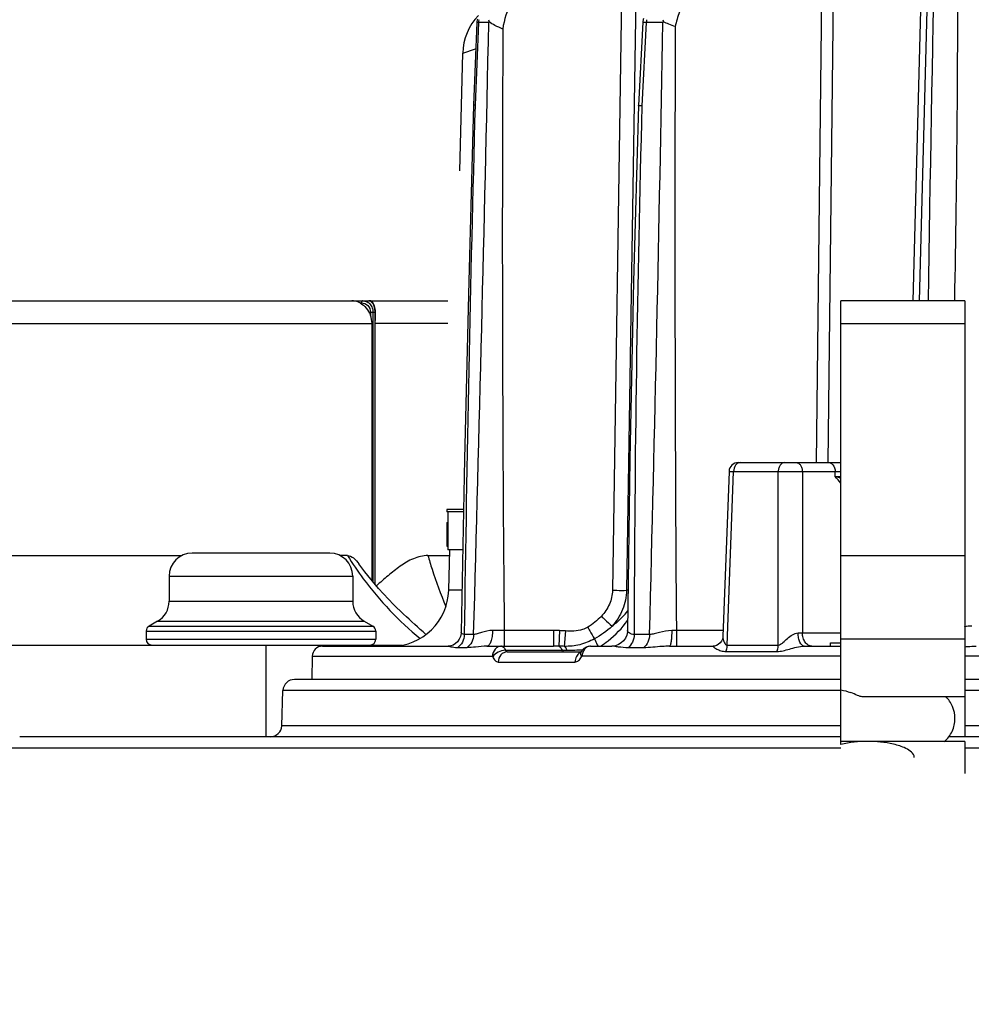
# Model space of a CAD drawing. Units: millimetres. Extents: x 23849 to 34014, y 7731 to 13660.
# Drawn here: x 25077 to 25160, y 13146 to 13231 of the extents above; entities that cross this region are included whole.
import ezdxf

# ---------------------------------------------------------------- set-up
doc = ezdxf.new("R2010")
doc.units = ezdxf.units.MM
doc.header["$LTSCALE"] = 0.4
for name, color, linetype in [('Anotaciones Finas', 3, 'Continuous'), ('Anotaciones Medias', 3, 'Continuous'), ('Cotas', 2, 'Continuous')]:
    doc.layers.add(name, color=color, linetype=linetype)
doc.styles.add('UNE00', font='romans.shx', dxfattribs={"width": 0.9})
doc.dimstyles.new('UNE', dxfattribs={"dimscale": 0, "dimtxt": 2.5, "dimasz": 2.5, "dimexe": 1.5, "dimexo": 0, "dimgap": 1, "dimtad": 1, "dimrnd": 1.38778e-17, "dimdsep": 46, "dimtxsty": 'UNE00', "dimcen": 2.5, "dimclrd": 256, "dimclre": 256, "dimclrt": 256, "dimazin": 0, "dimtfac": 1, "dimtmove": 0, "dimatfit": 3, "dimfxl": 1, "dimlwd": -1, "dimlwe": -1, "dimarcsym": 0})

# ---------------------------------------------------------------- blocks, each defined once
blk = doc.blocks.new('*D98')
at = {"layer": 'Cotas', "transparency": 16777216}
for p, q in [((25207.626, 13281.312), (23925.706, 13281.312)), ((23927.206, 13231.312), (23927.206, 10801.797)), ((25996.284, 10751.797), (23925.706, 10751.797))]:
    blk.add_line(p, q, dxfattribs=at)
for points in [[(23918.873, 13231.312), (23935.539, 13231.312), (23927.206, 13281.312)], [(23918.873, 10801.797), (23935.539, 10801.797), (23927.206, 10751.797)]]:
    blk.add_solid(points, dxfattribs=at)
at = {"layer": 'Defpoints', "color": 0, "transparency": 16777216}
for p in [(25207.626, 13281.312), (23927.206, 10751.797), (25996.284, 10751.797)]:
    blk.add_point(p, dxfattribs=at)
at = {"layer": 'Cotas', "transparency": 16777216, "insert": (23882.206, 12016.555), "char_height": 50, "attachment_point": 5, "rotation": 90, "style": 'UNE00'}
blk.add_mtext('2529.5', dxfattribs=at)

msp = doc.modelspace()

# ---------------------------------------------------------------- linework, layer by layer
at = {"layer": 'Anotaciones Finas', "linetype": 'Continuous'}
for p, q in [((25155.79, 13206.888), (25157.681, 13279.097)), ((25156.216, 13245.497), (25155.21, 13206.888)), ((25129.878, 13236.327), (25129.031, 13181.657)), ((25131.108, 13236.327), (25130.256, 13181.657)), ((25147.273, 13236.327), (25146.772, 13192.788)), ((25148.306, 13236.327), (25147.801, 13192.788)), ((25117.224, 13231.134), (25116.931, 13223.922)), ((25117.358, 13231.112), (25117.064, 13223.909)), ((25118.256, 13231.112), (25117.358, 13231.112)), ((25131.682, 13231.151), (25131.303, 13223.881)), ((25131.98, 13231.112), (25131.598, 13223.858)), ((25133.432, 13231.112), (25131.98, 13231.112)), ((25115.991, 13228.449), (25117.091, 13228.833)), ((25115.723, 13218.188), (25115.991, 13228.449)), ((25139.985, 13192.788), (25148.927, 13192.788)), ((25139.186, 13192.017), (25138.659, 13177.625)), ((25139.028, 13176.879), (25139.585, 13192.009)), ((25139.186, 13192.017), (25139.585, 13192.009)), ((25139.585, 13192.009), (25143.478, 13192.009)), ((25143.478, 13176.879), (25143.478, 13192.009)), ((25145.576, 13192.009), (25145.573, 13177.956)), ((25145.576, 13192.009), (25148.927, 13192.009)), ((25148.443, 13191.567), (25148.435, 13192.009)), ((25148.443, 13191.567), (25148.927, 13191.567)), ((25116.069, 13188.688), (25114.588, 13188.688)), ((25114.588, 13188.688), (25114.588, 13188.488)), ((25116.065, 13188.488), (25114.588, 13188.488)), ((25114.688, 13188.488), (25114.688, 13185.188)), ((25114.59, 13187.549), (25114.69, 13187.549)), ((25114.596, 13185.507), (25114.696, 13185.507)), ((25116.001, 13185.188), (25114.688, 13185.188)), ((25114.766, 13181.657), (25114.858, 13185.183)), ((25104.408, 13184.888), (25092.409, 13184.888)), ((25105.955, 13184.681), (25105.291, 13184.681)), ((25112.953, 13184.681), (25114.845, 13184.681)), ((25148.927, 13184.681), (25159.715, 13184.681)), ((25090.409, 13182.888), (25106.409, 13182.888)), ((25090.409, 13182.888), (25090.409, 13180.697)), ((25106.409, 13182.888), (25106.409, 13180.697)), ((25115.932, 13181.657), (25114.766, 13181.657)), ((25130.387, 13181.657), (25130.256, 13181.657)), ((25090.409, 13180.697), (25106.409, 13180.697)), ((25089.409, 13178.965), (25088.659, 13178.532)), ((25088.659, 13178.532), (25108.159, 13178.532)), ((25089.409, 13178.965), (25107.409, 13178.965)), ((25107.409, 13178.965), (25108.159, 13178.532)), ((25088.409, 13178.099), (25108.409, 13178.099)), ((25088.409, 13178.099), (25088.409, 13177.388)), ((25088.409, 13177.388), (25108.409, 13177.388)), ((25108.409, 13178.099), (25108.409, 13177.388)), ((25116.94, 13177.807), (25116.123, 13177.807)), ((25123.886, 13178.151), (25119.607, 13178.151)), ((25119.607, 13178.151), (25119.607, 13176.788)), ((25123.886, 13178.151), (25123.886, 13176.788)), ((25124.405, 13178.14), (25124.347, 13176.783)), ((25124.932, 13178.11), (25124.836, 13176.771)), ((25132.268, 13177.807), (25130.921, 13177.807)), ((25134.601, 13178.151), (25134.197, 13178.152)), ((25138.678, 13178.151), (25134.601, 13178.151)), ((25134.601, 13178.151), (25134.601, 13176.788)), ((25145.573, 13177.956), (25148.927, 13177.956)), ((25159.715, 13177.388), (25148.927, 13177.388)), ((25098.838, 13176.888), (25098.838, 13168.888)), ((25103.775, 13176.788), (25114.721, 13176.788)), ((25116.34, 13176.653), (25115.52, 13176.653)), ((25118.098, 13176.788), (25123.886, 13176.788)), ((25127.123, 13176.788), (25128.974, 13176.788)), ((25131.744, 13176.653), (25130.391, 13176.653)), ((25134.005, 13176.788), (25137.8, 13176.788)), ((25139.028, 13176.879), (25143.478, 13176.879)), ((25145.738, 13176.788), (25148.927, 13176.788)), ((25148.013, 13177.088), (25148.927, 13177.088)), ((25148.013, 13176.788), (25148.013, 13177.088)), ((25102.875, 13175.903), (25102.84, 13173.888)), ((25102.875, 13175.903), (25118.574, 13175.903)), ((25119.707, 13176.431), (25125.053, 13176.431)), ((25119.866, 13176.288), (25126.27, 13176.288)), ((25126.287, 13176.278), (25126.27, 13176.245)), ((25126.401, 13176.448), (25126.287, 13176.278)), ((25148.927, 13175.903), (25126.379, 13175.903)), ((25138.917, 13176.326), (25143.371, 13176.326)), ((25237.19, 13175.903), (25159.715, 13175.903)), ((25119.074, 13175.403), (25125.768, 13175.403)), ((25148.927, 13173.888), (25101.329, 13173.888)), ((25376.348, 13173.888), (25159.715, 13173.888)), ((25100.222, 13169.853), (25100.329, 13172.923)), ((25148.927, 13172.923), (25100.329, 13172.923)), ((25159.715, 13172.388), (25150.794, 13172.388)), ((25377.348, 13172.923), (25159.715, 13172.923)), ((25148.927, 13169.853), (25100.222, 13169.853)), ((25377.455, 13169.853), (25159.715, 13169.853)), ((25148.927, 13168.888), (25077.391, 13168.888)), ((25159.715, 13168.888), (25158.33, 13168.888)), ((25400.286, 13168.888), (25159.715, 13168.888)), ((25148.927, 13167.914), (25076.391, 13167.914)), ((25159.715, 13168.488), (25148.927, 13168.488)), ((25159.715, 13168.488), (25159.715, 13165.688)), ((25401.285, 13167.914), (25159.715, 13167.914))]:
    msp.add_line(p, q, dxfattribs=at)
for points in [[(25116.931, 13223.922), (25116.516, 13208.592), (25116.155, 13193.107), (25115.861, 13178.01)], [(25131.303, 13223.881), (25130.876, 13208.548), (25130.55, 13193.07), (25130.336, 13178.144)], [(25110.84, 13179.577), (25109.954, 13180.428), (25108.655, 13181.813), (25107.446, 13183.276), (25106.94, 13183.95)], [(25115.861, 13178.01), (25115.853, 13177.888), (25115.796, 13177.627), (25115.687, 13177.385), (25115.535, 13177.176), (25115.352, 13177.009), (25115.152, 13176.889), (25114.953, 13176.818), (25114.776, 13176.79), (25114.721, 13176.788)], [(25130.336, 13178.144), (25130.33, 13178.027), (25130.276, 13177.755), (25130.166, 13177.497), (25130.005, 13177.265), (25129.8, 13177.071), (25129.563, 13176.924), (25129.31, 13176.831), (25129.061, 13176.791), (25128.974, 13176.788)], [(25138.659, 13177.625), (25138.655, 13177.573), (25138.62, 13177.409), (25138.539, 13177.231), (25138.413, 13177.065), (25138.254, 13176.931)], [(25127.123, 13176.788), (25126.927, 13176.767), (25126.73, 13176.701), (25126.551, 13176.592), (25126.401, 13176.448)], [(25138.254, 13176.931), (25138.082, 13176.843), (25137.923, 13176.799), (25137.8, 13176.788)], [(25126.27, 13176.245), (25126.258, 13176.222), (25126.241, 13176.195), (25126.238, 13176.191)]]:
    msp.add_lwpolyline(points, dxfattribs=at)
for centre, radius, start, end in [((30881.526, 13120.845), 5725.638, 178.494727, 179.138951), ((25120.989, 13228.318), 5, 136.74487, 178.5), ((25118.725, 13231.072), 1.502, 166.86256, 174.63317), ((25133.185, 13231.072), 1.504, 164.82186, 176.98784), ((17036.197, 13404.008), 8083.908, 358.3965613, 358.7744809), ((25118.724, 13231.073), 1.501, 174.63863, 177.66929), ((25119.002, 13231.073), 1.644, 169.61429, 178.63525), ((25120.038, 13231.713), 1.827, 190.86345, 196.8061), ((25120.251, 13230.25), 2.173, 154.49684, 156.62188), ((28648.029, 13212.788), 3528.592, 179.711711, 180.562433), ((25133.84, 13231.073), 1.861, 170.84755, 178.80808), ((17840.962, 13363.606), 7293.673, 358.5402939, 358.9591315), ((25135.651, 13232.152), 2.372, 199.26781, 203.85855), ((25136.06, 13229.52), 3.073, 147.01401, 148.78752), ((29692.333, 13212.799), 4557.864, 179.774187, 180.43556), ((28527.663, 13131.212), 3411.858, 178.443137, 179.217498), ((26969.562, 13173.804), 1838.645, 178.440013, 179.875237), ((25139.985, 13191.988), 0.8, 90, 177.90156), ((25092.409, 13182.888), 2, 90, 180), ((25104.409, 13182.888), 2, 0, 90), ((25109.768, 13181.788), 5, 270, 358.5), ((25088.409, 13180.697), 2, 300, 0), ((25108.409, 13180.697), 2, 180, 240), ((25088.909, 13178.099), 0.5, 120, 180), ((25107.909, 13178.099), 0.5, 0, 60), ((25088.909, 13177.388), 0.5, 180, 270), ((25107.909, 13177.388), 0.5, 270, 0), ((25117.817, 12796.13), 382.025, 89.73163, 89.88495), ((25123.886, 13165.748), 12.403, 87.60401, 90.00336), ((25144.779, 13207.1), 29.155, 270.83026, 271.55996), ((25103.775, 13175.888), 0.9, 90, 179), ((25123.886, 13153.348), 23.44, 88.87494, 90.00191), ((25123.487, 13134.084), 42.708, 88.19026, 88.84684), ((25125.05, 13191.399), 14.969, 270.01099, 275.37604), ((25126.536, 13175.605), 0.686, 113.75732, 119.77942), ((25101.329, 13172.888), 1, 90, 178), ((25099.223, 13169.888), 1, 270, 358)]:
    msp.add_arc(centre, radius, start, end, dxfattribs=at)
msp.add_ellipse((25238.838, 13188.926), major_axis=(0, -304.544), ratio=0.407986, start_param=4.716908, end_param=4.723615, dxfattribs=at)
for points, knots in [([(25158.596, 13271.252), (25158.734, 13265.892), (25158.963, 13255.169), (25159.157, 13233.713), (25159.029, 13217.617), (25158.818, 13206.888)], [0, 0, 0, 0, 0.249876, 0.49985, 1, 1, 1, 1]), ([(25126.596, 13236.327), (25125.763, 13236.327), (25124.085, 13236.069), (25121.827, 13234.897), (25120.12, 13232.998), (25119.572, 13231.368), (25119.482, 13230.543)], [0, 0, 0, 0, 0.250388, 0.500579, 0.750445, 1, 1, 1, 1]), ([(25142.652, 13236.327), (25141.762, 13236.327), (25139.974, 13236.112), (25137.472, 13235.1), (25135.748, 13233.606), (25134.836, 13232.065), (25134.576, 13231.202), (25134.505, 13230.763)], [0, 0, 0, 0, 0.250256, 0.500261, 0.749687, 0.874872, 1, 1, 1, 1]), ([(25117.358, 13231.112), (25117.339, 13231.114), (25117.306, 13231.118), (25117.262, 13231.123), (25117.241, 13231.128), (25117.224, 13231.131), (25117.224, 13231.134)], [0, 0, 0, 0, 0.429272, 0.740614, 0.930257, 1, 1, 1, 1]), ([(25119.482, 13230.543), (25119.253, 13230.657), (25118.842, 13230.84), (25118.434, 13231.053), (25118.289, 13231.185)], [0, 0, 0, 0, 0.566144, 1, 1, 1, 1]), ([(25131.98, 13231.112), (25131.937, 13231.116), (25131.866, 13231.123), (25131.765, 13231.131), (25131.722, 13231.144), (25131.682, 13231.144), (25131.682, 13231.151)], [0, 0, 0, 0, 0.42693, 0.740445, 0.932462, 1, 1, 1, 1]), ([(25134.505, 13230.763), (25134.317, 13230.835), (25133.971, 13230.964), (25133.63, 13231.11), (25133.482, 13231.193)], [0, 0, 0, 0, 0.543061, 1, 1, 1, 1]), ([(25117.064, 13223.909), (25117.045, 13223.91), (25117.013, 13223.913), (25116.968, 13223.914), (25116.949, 13223.92), (25116.931, 13223.919), (25116.931, 13223.922)], [0, 0, 0, 0, 0.432085, 0.744836, 0.934315, 1, 1, 1, 1]), ([(25131.598, 13223.858), (25131.556, 13223.86), (25131.485, 13223.866), (25131.385, 13223.867), (25131.343, 13223.88), (25131.302, 13223.875), (25131.303, 13223.881)], [0, 0, 0, 0, 0.42825, 0.742395, 0.934361, 1, 1, 1, 1]), ([(25140.172, 13192.788), (25140.096, 13192.788), (25139.933, 13192.742), (25139.669, 13192.493), (25139.589, 13192.202), (25139.585, 13192.009)], [0, 0, 0, 0, 0.21559, 0.453553, 1, 1, 1, 1]), ([(25144.042, 13192.788), (25143.968, 13192.788), (25143.811, 13192.741), (25143.628, 13192.56), (25143.509, 13192.305), (25143.48, 13192.11), (25143.478, 13192.009)], [0, 0, 0, 0, 0.209573, 0.444476, 0.711541, 1, 1, 1, 1]), ([(25145.021, 13192.788), (25145.093, 13192.788), (25145.249, 13192.74), (25145.429, 13192.56), (25145.546, 13192.305), (25145.575, 13192.11), (25145.576, 13192.009)], [0, 0, 0, 0, 0.207906, 0.442274, 0.710063, 1, 1, 1, 1]), ([(25143.478, 13192.009), (25143.638, 13192.012), (25144.338, 13192.019), (25145.037, 13192.019), (25145.576, 13192.009)], [0, 0, 0, 0, 0.228933, 1, 1, 1, 1]), ([(25148.116, 13192.711), (25148.165, 13192.678), (25148.356, 13192.492), (25148.431, 13192.213), (25148.435, 13192.009)], [0, 0, 0, 0, 0.222901, 1, 1, 1, 1]), ([(25148.932, 13191.418), (25148.893, 13191.431), (25148.731, 13191.483), (25148.568, 13191.531), (25148.443, 13191.567)], [0, 0, 0, 0, 0.237931, 1, 1, 1, 1]), ([(25105.955, 13184.681), (25106.384, 13183.99), (25108.185, 13181.333), (25110.424, 13178.971), (25112.284, 13177.462)], [0, 0, 0, 0, 0.253481, 1, 1, 1, 1]), ([(25105.955, 13184.681), (25106.14, 13184.681), (25106.544, 13184.468), (25106.802, 13184.139), (25106.94, 13183.95)], [0, 0, 0, 0, 0.440449, 1, 1, 1, 1]), ([(25112.953, 13184.681), (25112.522, 13184.681), (25111.649, 13184.462), (25110.52, 13183.768), (25109.473, 13182.934), (25108.802, 13182.339), (25108.468, 13182.039)], [0, 0, 0, 0, 0.243831, 0.493137, 0.745846, 1, 1, 1, 1]), ([(25112.953, 13184.681), (25113.067, 13184.288), (25113.524, 13182.788), (25114.065, 13181.312), (25114.522, 13180.248)], [0, 0, 0, 0, 0.26094, 1, 1, 1, 1]), ([(25129.031, 13181.657), (25129.024, 13181.24), (25128.84, 13180.401), (25128.356, 13179.698), (25128.066, 13179.399)], [0, 0, 0, 0, 0.499729, 1, 1, 1, 1]), ([(25130.256, 13181.657), (25130.245, 13181.084), (25130.01, 13179.932), (25129.38, 13178.944), (25128.995, 13178.52)], [0, 0, 0, 0, 0.500541, 1, 1, 1, 1]), ([(25129.031, 13181.657), (25129.154, 13181.655), (25129.562, 13181.651), (25129.97, 13181.648), (25130.256, 13181.657)], [0, 0, 0, 0, 0.300845, 1, 1, 1, 1]), ([(25128.066, 13179.399), (25128.163, 13179.304), (25128.47, 13179.009), (25128.777, 13178.713), (25128.995, 13178.52)], [0, 0, 0, 0, 0.317429, 1, 1, 1, 1]), ([(25128.995, 13178.52), (25129.123, 13178.621), (25129.616, 13179.028), (25130.068, 13179.488), (25130.361, 13179.865)], [0, 0, 0, 0, 0.253669, 1, 1, 1, 1]), ([(25126.875, 13178.437), (25126.731, 13178.354), (25126.346, 13178.185), (25125.681, 13178.087), (25125.181, 13178.092), (25124.932, 13178.11)], [0, 0, 0, 0, 0.249993, 0.624792, 1, 1, 1, 1]), ([(25126.875, 13178.437), (25126.933, 13178.336), (25127.129, 13177.998), (25127.326, 13177.66), (25127.468, 13177.426)], [0, 0, 0, 0, 0.298174, 1, 1, 1, 1]), ([(25127.983, 13176.782), (25128.217, 13176.932), (25129.105, 13177.567), (25129.876, 13178.365), (25130.351, 13179.025)], [0, 0, 0, 0, 0.254624, 1, 1, 1, 1]), ([(25116.123, 13177.807), (25116.118, 13177.58), (25116.007, 13177.13), (25115.701, 13176.776), (25115.52, 13176.653)], [0, 0, 0, 0, 0.509287, 1, 1, 1, 1]), ([(25116.123, 13177.807), (25116.053, 13177.809), (25115.922, 13177.835), (25115.86, 13177.959), (25115.861, 13178.01)], [0, 0, 0, 0, 0.579186, 1, 1, 1, 1]), ([(25116.94, 13177.807), (25116.934, 13177.58), (25116.825, 13177.13), (25116.521, 13176.777), (25116.34, 13176.653)], [0, 0, 0, 0, 0.509912, 1, 1, 1, 1]), ([(25118.585, 13178.154), (25118.256, 13178.155), (25117.799, 13178.037), (25117.27, 13177.861), (25117.04, 13177.808), (25116.94, 13177.807)], [0, 0, 0, 0, 0.585386, 0.821554, 1, 1, 1, 1]), ([(25118.585, 13178.154), (25118.583, 13177.979), (25118.559, 13177.651), (25118.477, 13177.269), (25118.373, 13177.024), (25118.28, 13176.871), (25118.168, 13176.788), (25118.098, 13176.788)], [0, 0, 0, 0, 0.344819, 0.642826, 0.763524, 0.862127, 1, 1, 1, 1]), ([(25127.468, 13177.426), (25127.061, 13177.207), (25126.208, 13176.855), (25125.287, 13176.76), (25124.836, 13176.771)], [0, 0, 0, 0, 0.505877, 1, 1, 1, 1]), ([(25127.468, 13177.426), (25127.485, 13177.385), (25127.58, 13177.169), (25127.685, 13176.958), (25127.773, 13176.788)], [0, 0, 0, 0, 0.187704, 1, 1, 1, 1]), ([(25130.921, 13177.807), (25130.769, 13177.811), (25130.55, 13177.864), (25130.381, 13178.03), (25130.336, 13178.111), (25130.336, 13178.144)], [0, 0, 0, 0, 0.640968, 0.860418, 1, 1, 1, 1]), ([(25130.921, 13177.807), (25130.917, 13177.582), (25130.825, 13177.145), (25130.555, 13176.78), (25130.391, 13176.653)], [0, 0, 0, 0, 0.520563, 1, 1, 1, 1]), ([(25132.268, 13177.807), (25132.264, 13177.582), (25132.173, 13177.146), (25131.907, 13176.781), (25131.744, 13176.653)], [0, 0, 0, 0, 0.521581, 1, 1, 1, 1]), ([(25134.197, 13178.152), (25133.835, 13178.153), (25133.32, 13178.027), (25132.692, 13177.855), (25132.401, 13177.808), (25132.268, 13177.807)], [0, 0, 0, 0, 0.554255, 0.796829, 1, 1, 1, 1]), ([(25134.197, 13178.152), (25134.197, 13177.977), (25134.187, 13177.654), (25134.152, 13177.234), (25134.102, 13176.956), (25134.055, 13176.825), (25134.02, 13176.788), (25134.005, 13176.788)], [0, 0, 0, 0, 0.375006, 0.692243, 0.907086, 0.967756, 1, 1, 1, 1]), ([(25138.659, 13177.625), (25138.656, 13177.553), (25138.668, 13177.402), (25138.725, 13177.182), (25138.808, 13177.007), (25138.917, 13176.899), (25138.992, 13176.878), (25139.028, 13176.879)], [0, 0, 0, 0, 0.241527, 0.499175, 0.756562, 0.878981, 1, 1, 1, 1]), ([(25143.478, 13176.879), (25143.549, 13176.877), (25143.699, 13176.947), (25143.951, 13177.159), (25144.273, 13177.467), (25144.687, 13177.796), (25145.03, 13177.946), (25145.202, 13177.949)], [0, 0, 0, 0, 0.103846, 0.225191, 0.48442, 0.749143, 1, 1, 1, 1]), ([(25145.738, 13176.788), (25145.57, 13176.788), (25145.344, 13177.099), (25145.235, 13177.513), (25145.204, 13177.799), (25145.202, 13177.949)], [0, 0, 0, 0, 0.373763, 0.666293, 1, 1, 1, 1]), ([(25146.406, 13176.788), (25146.298, 13176.788), (25146.064, 13176.859), (25145.795, 13177.13), (25145.619, 13177.512), (25145.576, 13177.805), (25145.573, 13177.956)], [0, 0, 0, 0, 0.207891, 0.442274, 0.710083, 1, 1, 1, 1]), ([(25115.52, 13176.653), (25115.421, 13176.653), (25115.242, 13176.662), (25115.006, 13176.702), (25114.851, 13176.748), (25114.764, 13176.776), (25114.733, 13176.788), (25114.721, 13176.788)], [0, 0, 0, 0, 0.362634, 0.659519, 0.881289, 0.956372, 1, 1, 1, 1]), ([(25118.098, 13176.788), (25117.767, 13176.788), (25117.182, 13176.718), (25116.597, 13176.653), (25116.34, 13176.653)], [0, 0, 0, 0, 0.564031, 1, 1, 1, 1]), ([(25119.37, 13176.788), (25119.267, 13176.788), (25119.055, 13176.739), (25118.702, 13176.473), (25118.577, 13176.127), (25118.574, 13175.903)], [0, 0, 0, 0, 0.2378, 0.484121, 1, 1, 1, 1]), ([(25119.37, 13176.788), (25119.403, 13176.788), (25119.573, 13176.739), (25119.66, 13176.559), (25119.707, 13176.431)], [0, 0, 0, 0, 0.192719, 1, 1, 1, 1]), ([(25124.347, 13176.783), (25124.376, 13176.777), (25124.522, 13176.706), (25124.597, 13176.549), (25124.641, 13176.431)], [0, 0, 0, 0, 0.194043, 1, 1, 1, 1]), ([(25124.836, 13176.771), (25124.886, 13176.745), (25124.979, 13176.634), (25125.029, 13176.507), (25125.053, 13176.431)], [0, 0, 0, 0, 0.41221, 1, 1, 1, 1]), ([(25127.123, 13176.788), (25127.027, 13176.788), (25126.825, 13176.738), (25126.492, 13176.465), (25126.382, 13176.125), (25126.379, 13175.903)], [0, 0, 0, 0, 0.229769, 0.472971, 1, 1, 1, 1]), ([(25130.391, 13176.653), (25130.113, 13176.653), (25129.723, 13176.683), (25129.255, 13176.756), (25129.059, 13176.788), (25128.974, 13176.788)], [0, 0, 0, 0, 0.585104, 0.820029, 1, 1, 1, 1]), ([(25134.005, 13176.788), (25133.793, 13176.788), (25133.038, 13176.747), (25132.287, 13176.653), (25131.744, 13176.653)], [0, 0, 0, 0, 0.281447, 1, 1, 1, 1]), ([(25137.8, 13176.788), (25137.761, 13176.788), (25137.901, 13176.666), (25137.981, 13176.62), (25138.135, 13176.53), (25138.297, 13176.455), (25138.556, 13176.359), (25138.77, 13176.326), (25138.917, 13176.326)], [0, 0, 0, 0, 0.09371, 0.203653, 0.336092, 0.484793, 0.646089, 1, 1, 1, 1]), ([(25138.917, 13176.326), (25138.934, 13176.369), (25138.997, 13176.547), (25139.026, 13176.737), (25139.028, 13176.879)], [0, 0, 0, 0, 0.244307, 1, 1, 1, 1]), ([(25143.371, 13176.326), (25143.388, 13176.369), (25143.448, 13176.547), (25143.475, 13176.737), (25143.478, 13176.879)], [0, 0, 0, 0, 0.243596, 1, 1, 1, 1]), ([(25143.371, 13176.326), (25143.545, 13176.326), (25143.912, 13176.385), (25144.468, 13176.543), (25145.077, 13176.707), (25145.512, 13176.788), (25145.738, 13176.788)], [0, 0, 0, 0, 0.216055, 0.456527, 0.71864, 1, 1, 1, 1]), ([(25159.714, 13176.74), (25159.797, 13176.746), (25160.135, 13176.77), (25160.474, 13176.788), (25160.73, 13176.788)], [0, 0, 0, 0, 0.244932, 1, 1, 1, 1]), ([(25118.574, 13175.903), (25118.586, 13175.903), (25118.601, 13175.888), (25118.607, 13175.873), (25118.609, 13175.868)], [0, 0, 0, 0, 0.6778, 1, 1, 1, 1]), ([(25119.707, 13176.431), (25119.485, 13176.429), (25119.066, 13176.314), (25118.709, 13176.042), (25118.609, 13175.868)], [0, 0, 0, 0, 0.525105, 1, 1, 1, 1]), ([(25118.609, 13175.868), (25118.657, 13175.743), (25118.757, 13175.532), (25118.978, 13175.403), (25119.074, 13175.403)], [0, 0, 0, 0, 0.582984, 1, 1, 1, 1]), ([(25119.866, 13176.288), (25119.764, 13176.288), (25119.552, 13176.239), (25119.2, 13175.972), (25119.077, 13175.627), (25119.074, 13175.403)], [0, 0, 0, 0, 0.237295, 0.483414, 1, 1, 1, 1]), ([(25119.707, 13176.431), (25119.716, 13176.41), (25119.746, 13176.344), (25119.815, 13176.288), (25119.866, 13176.288)], [0, 0, 0, 0, 0.307281, 1, 1, 1, 1]), ([(25124.775, 13176.288), (25124.762, 13176.288), (25124.694, 13176.307), (25124.66, 13176.379), (25124.641, 13176.431)], [0, 0, 0, 0, 0.192007, 1, 1, 1, 1]), ([(25126.195, 13176.201), (25126.066, 13176.126), (25125.844, 13175.881), (25125.771, 13175.566), (25125.768, 13175.403)], [0, 0, 0, 0, 0.479421, 1, 1, 1, 1]), ([(25125.768, 13175.403), (25125.879, 13175.403), (25126.131, 13175.52), (25126.272, 13175.739), (25126.335, 13175.868)], [0, 0, 0, 0, 0.437032, 1, 1, 1, 1]), ([(25126.27, 13176.245), (25126.258, 13176.219), (25126.221, 13176.09), (25126.279, 13175.954), (25126.335, 13175.868)], [0, 0, 0, 0, 0.217623, 1, 1, 1, 1]), ([(25150.794, 13172.388), (25150.735, 13172.388), (25150.596, 13172.417), (25150.261, 13172.542), (25149.989, 13172.669), (25149.785, 13172.747)], [0, 0, 0, 0, 0.164377, 0.391026, 1, 1, 1, 1]), ([(25158.871, 13170.488), (25158.871, 13170.844), (25158.731, 13171.555), (25158.316, 13172.153), (25158.061, 13172.389)], [0, 0, 0, 0, 0.506015, 1, 1, 1, 1]), ([(25157.943, 13168.484), (25158.232, 13168.718), (25158.709, 13169.341), (25158.871, 13170.105), (25158.871, 13170.488)], [0, 0, 0, 0, 0.49319, 1, 1, 1, 1]), ([(25155.326, 13167.088), (25155.326, 13167.449), (25154.733, 13167.851), (25154.072, 13168.102), (25152.966, 13168.406), (25152.018, 13168.488), (25151.262, 13168.488)], [0, 0, 0, 0, 0.24143, 0.367964, 0.49455, 1, 1, 1, 1])]:
    msp.add_open_spline(points, degree=3, knots=knots, dxfattribs=at)
for points in [[(25147.879, 13192.788), (25147.962, 13192.788), (25148.048, 13192.758), (25148.116, 13192.711)], [(25148.926, 13190.982), (25148.761, 13191.174), (25148.602, 13191.37), (25148.443, 13191.567)], [(25112.779, 13177.81), (25112.123, 13178.389), (25111.483, 13178.985), (25110.84, 13179.577)], [(25128.066, 13179.399), (25127.711, 13179.032), (25127.317, 13178.692), (25126.875, 13178.437)], [(25128.995, 13178.52), (25128.531, 13178.1), (25128.019, 13177.724), (25127.468, 13177.426)], [(25159.714, 13178.48), (25159.919, 13178.533), (25160.131, 13178.571), (25160.343, 13178.572)], [(25124.932, 13178.11), (25124.757, 13178.122), (25124.581, 13178.133), (25124.405, 13178.14)], [(25126.335, 13175.868), (25126.343, 13175.885), (25126.36, 13175.903), (25126.379, 13175.903)], [(25148.927, 13172.973), (25149.221, 13172.94), (25149.509, 13172.854), (25149.785, 13172.747)], [(25151.262, 13168.488), (25150.479, 13168.488), (25149.685, 13168.416), (25148.927, 13168.215)]]:
    msp.add_open_spline(points, degree=3, dxfattribs=at)
at = {"layer": 'Anotaciones Medias', "linetype": 'Continuous'}
for p, q in [((25043.838, 13206.888), (25114.688, 13206.888)), ((25107.045, 13206.688), (25107.17, 13206.688)), ((25159.715, 13206.888), (25148.927, 13206.888)), ((25148.927, 13168.215), (25148.927, 13206.888)), ((25159.715, 13206.888), (25159.715, 13168.888)), ((25107.941, 13205.888), (25108.381, 13205.888)), ((25107.941, 13205.888), (25107.941, 13205.623)), ((25108.167, 13205.888), (25108.167, 13182.404)), ((25108.323, 13205.888), (25108.323, 13182.215)), ((25108.381, 13205.355), (25108.381, 13205.888)), ((25043.838, 13204.888), (25108.092, 13204.888)), ((25108.092, 13182.494), (25108.092, 13204.888)), ((25108.37, 13204.888), (25108.381, 13205.355)), ((25114.688, 13204.888), (25108.37, 13204.888)), ((25108.37, 13182.158), (25108.37, 13204.888)), ((25148.927, 13204.888), (25159.715, 13204.888)), ((25028.854, 13184.681), (25091.527, 13184.681)), ((25033.631, 13176.888), (25110.705, 13176.888))]:
    msp.add_line(p, q, dxfattribs=at)
msp.add_lwpolyline([(25108.381, 13205.888), (25108.376, 13206.03), (25108.361, 13206.169), (25108.335, 13206.305), (25108.298, 13206.435), (25108.248, 13206.557), (25108.185, 13206.667), (25108.114, 13206.755), (25108.037, 13206.82), (25107.953, 13206.863), (25107.867, 13206.885), (25107.821, 13206.888)], dxfattribs=at)
for points, knots in [([(25107.045, 13206.688), (25106.985, 13206.72), (25106.765, 13206.828), (25106.518, 13206.888), (25106.34, 13206.888)], [0, 0, 0, 0, 0.27718, 1, 1, 1, 1]), ([(25107.045, 13206.688), (25107.25, 13206.578), (25107.624, 13206.27), (25107.86, 13205.849), (25107.941, 13205.623)], [0, 0, 0, 0, 0.491178, 1, 1, 1, 1]), ([(25107.254, 13206.888), (25107.226, 13206.888), (25107.174, 13206.806), (25107.17, 13206.736), (25107.17, 13206.688)], [0, 0, 0, 0, 0.368246, 1, 1, 1, 1]), ([(25107.17, 13206.688), (25107.364, 13206.688), (25107.779, 13206.515), (25107.941, 13206.095), (25107.941, 13205.888)], [0, 0, 0, 0, 0.484214, 1, 1, 1, 1]), ([(25107.254, 13206.888), (25107.399, 13206.888), (25107.599, 13206.833), (25107.76, 13206.722), (25107.799, 13206.69)], [0, 0, 0, 0, 0.742691, 1, 1, 1, 1]), ([(25107.799, 13206.69), (25107.914, 13206.597), (25108.103, 13206.347), (25108.167, 13206.042), (25108.167, 13205.888)], [0, 0, 0, 0, 0.488644, 1, 1, 1, 1]), ([(25107.821, 13206.888), (25107.972, 13206.888), (25108.19, 13206.635), (25108.296, 13206.267), (25108.323, 13206.018), (25108.323, 13205.888)], [0, 0, 0, 0, 0.381136, 0.670257, 1, 1, 1, 1])]:
    msp.add_open_spline(points, degree=3, knots=knots, dxfattribs=at)
msp.add_open_spline([(25108.092, 13204.888), (25108.092, 13205.138), (25108.025, 13205.387), (25107.941, 13205.623)], degree=3, dxfattribs=at)

# ---------------------------------------------------------------- dimensions: what is measured, and where the dimension line sits
at = {"layer": 'Cotas'}
dim = msp.add_linear_dim(base=(23927.206, 10751.797), p1=(25207.626, 13281.312), p2=(25996.284, 10751.797), angle=90, dimstyle='UNE', override={"dimscale": 1, "dimtxt": 50, "dimasz": 50, "dimgap": 20, "dimdec": 1}, dxfattribs=at)
dim.commit()
dim.dimension.update_dxf_attribs({"geometry": '*D98', "text_midpoint": (23882.206, 12016.555)})

doc.saveas('drawing.dxf')
